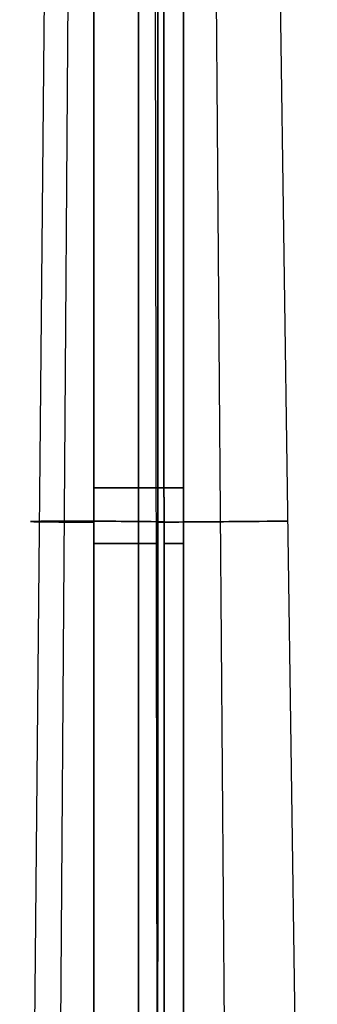
# Model space of a CAD drawing. Units: millimetres. Extents: x -172 to 327, y 6 to 1786.
# Drawn here: x -27 to 40, y 896 to 1115 of the extents above; entities that cross this region are included whole.
import ezdxf

# ---------------------------------------------------------------- set-up
doc = ezdxf.new("R2010")
doc.units = ezdxf.units.MM
doc.header["$MEASUREMENT"] = 0
doc.layers.add('Výchozí', color=7, linetype='Continuous')

msp = doc.modelspace()

# ---------------------------------------------------------------- linework, layer by layer
at = {"layer": 'Výchozí', "color": 9}
for p, q in [((-10, 498), (-10, 1524)), ((0, 498, -10), (0, 1524, -10)), ((0, 1524, 10), (0, 498, 10)), ((0, 1457.73, 10), (0, 536.74, 10)), ((0, 1457.73, -10), (0, 536.74, -10)), ((-18.09, 1433.19, 6.74), (-26.55, 537.87, 9.98)), ((-18.09, 1433.19, -6.74), (-26.55, 537.87, -9.98)), ((3.2, 1433.19, 19.03), (4.63, 537.87, 27.98)), ((3.2, 1433.19, -19.03), (4.63, 537.87, -27.98)), ((14.88, 1433.19, -12.29), (21.91, 537.87, -18)), ((14.88, 1433.19, 12.29), (21.91, 537.87, 18)), ((-13.95, 1381.81, 24.17), (-19.96, 538.01, 34.57)), ((-13.95, 1381.81, -24.17), (-19.96, 538.01, -34.57)), ((-13.95, 1381.81, -24.17), (-19.96, 538.01, -34.57)), ((27.91, 1381.81), (39.91, 538.01)), ((10, 828.78), (10, 1128.2)), ((10, 1121.76), (10, 828.78))]:
    msp.add_line(p, q, dxfattribs=at)
at = {"layer": 'Výchozí', "color": 9, "extrusion": (0, 1, 0)}
for centre, start, end in [((0, 0, 1011), 270, 90), ((0, 0, 1011), 90, 270), ((0, 0, 998.62), 4.6132, 115.3868), ((0, 0, 998.62), 244.6132, 355.3868), ((0, 0, 998.62), 124.6132, 235.3868)]:
    msp.add_arc(centre, 10, start, end, dxfattribs=at)
at = {"layer": 'Výchozí', "color": 9, "extrusion": (0.003927, 0.999969, -0.006802)}
for centre, start, end in [((13.07, 22.64, 1003.26), 273.1976, 59.9992), ((13.07, 22.64, 1003.28), 59.9992, 206.8006)]:
    msp.add_arc(centre, 15.03, start, end, dxfattribs=at)
at = {"layer": 'Výchozí', "color": 9, "extrusion": (0.003927, 0.999969, 0.006802)}
for centre, start, end in [((13.07, -22.64, 1003.26), 300.0008, 86.8024), ((13.07, -22.64, 1003.28), 153.1994, 300.0008)]:
    msp.add_arc(centre, 15.03, start, end, dxfattribs=at)
at = {"layer": 'Výchozí', "color": 9, "extrusion": (-0.007854, 0.999969, 0)}
for start, end in [(180, 326.8014), (33.1986, 180)]:
    msp.add_arc((-26.14, 0, 1003.28), 15.03, start, end, dxfattribs=at)
at = {"layer": 'Výchozí', "color": 9}
for points, knots in [([(-9.96, 1469.24, 0.88), (-9.97, 1391.64, 0.83), (-9.97, 1314.05, 0.8), (-9.97, 1158.79, 0.78), (-9.97, 1081.14, 0.79), (-9.97, 848.24, 0.83), (-9.96, 692.99, 0.91), (-9.95, 537.74, 1.01)], [0.0099389, 0.0099389, 0.0099389, 0.0099389, 0.2427342, 0.2427342, 0.4756903, 0.4756903, 0.9414417, 0.9414417, 0.9414417, 0.9414417]), ([(-9.95, 537.74, -1.01), (-9.95, 615.36, -0.96), (-9.96, 692.99, -0.91), (-9.96, 848.24, -0.84), (-9.97, 925.87, -0.82), (-9.97, 1079.88, -0.79), (-9.97, 1158.08, -0.78), (-9.97, 1314.54, -0.81), (-9.97, 1392.8, -0.83), (-9.96, 1469.24, -0.88)], [0.0000155, 0.0000155, 0.0000155, 0.0000155, 0.2347188, 0.2347188, 0.4694219, 0.4694219, 0.7003903, 0.7003903, 0.9315183, 0.9315183, 0.9315183, 0.9315183]), ([(4.1, 537.74, 9.12), (4.15, 615.36, 9.1), (4.19, 692.99, 9.08), (4.25, 848.24, 9.05), (4.27, 925.87, 9.04), (4.3, 1079.88, 9.03), (4.31, 1158.08, 9.03), (4.29, 1314.54, 9.03), (4.26, 1392.8, 9.05), (4.22, 1469.24, 9.07)], [0.0000155, 0.0000155, 0.0000155, 0.0000155, 0.2347188, 0.2347188, 0.4694219, 0.4694219, 0.7003903, 0.7003903, 0.9315183, 0.9315183, 0.9315183, 0.9315183]), ([(4.22, 1469.24, -9.07), (4.26, 1391.64, -9.05), (4.29, 1314.05, -9.03), (4.31, 1158.79, -9.03), (4.3, 1081.14, -9.03), (4.26, 848.24, -9.05), (4.19, 692.99, -9.08), (4.1, 537.74, -9.12)], [0.0099389, 0.0099389, 0.0099389, 0.0099389, 0.2427342, 0.2427342, 0.4756903, 0.4756903, 0.9414417, 0.9414417, 0.9414417, 0.9414417]), ([(5.85, 537.74, -8.11), (5.81, 615.36, -8.14), (5.77, 692.99, -8.17), (5.71, 848.24, -8.21), (5.69, 925.87, -8.22), (5.67, 1079.88, -8.24), (5.66, 1158.08, -8.24), (5.68, 1314.54, -8.23), (5.7, 1392.8, -8.21), (5.74, 1469.24, -8.19)], [0.0000155, 0.0000155, 0.0000155, 0.0000155, 0.2347188, 0.2347188, 0.4694219, 0.4694219, 0.7003903, 0.7003903, 0.9315183, 0.9315183, 0.9315183, 0.9315183]), ([(5.74, 1469.24, 8.19), (5.7, 1391.64, 8.21), (5.68, 1314.05, 8.23), (5.66, 1158.79, 8.24), (5.67, 1081.14, 8.24), (5.7, 848.24, 8.21), (5.77, 692.99, 8.17), (5.85, 537.74, 8.11)], [0.0099389, 0.0099389, 0.0099389, 0.0099389, 0.2427342, 0.2427342, 0.4756903, 0.4756903, 0.9414417, 0.9414417, 0.9414417, 0.9414417])]:
    msp.add_open_spline(points, degree=3, knots=knots, dxfattribs=at)

doc.saveas('drawing.dxf')
